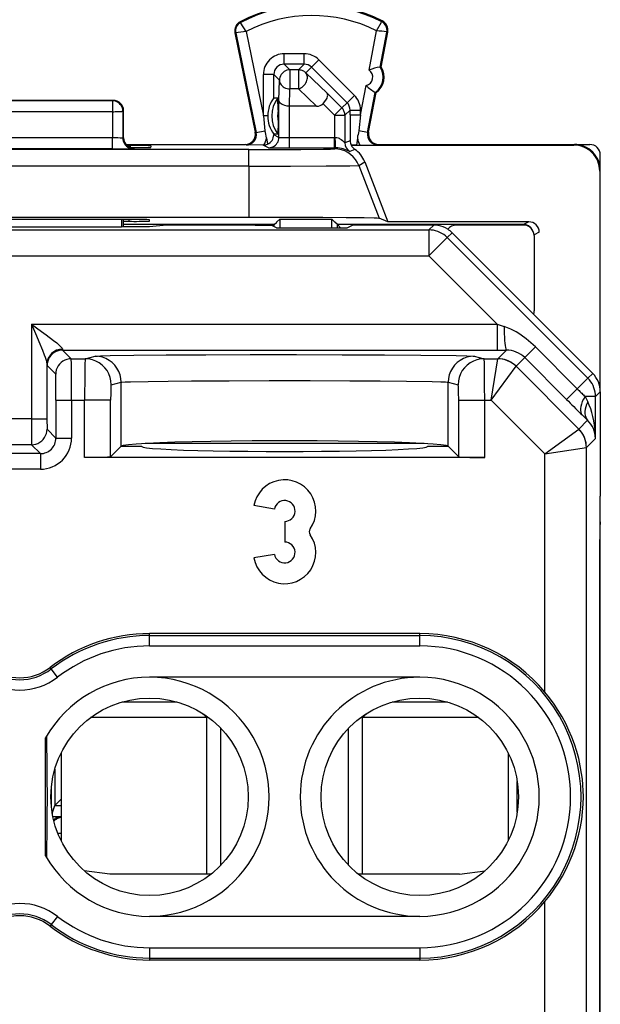
# Model space of a CAD drawing. Extents: x 0 to 420, y 0 to 297.
# Drawn here: x 336 to 347, y 156 to 175 of the extents above; entities that cross this region are included whole.
import ezdxf

# ---------------------------------------------------------------- set-up
doc = ezdxf.new("R2010")
doc.units = 0
doc.layers.get('0').update_dxf_attribs({"linetype": 'CONTINUOUS'})

msp = doc.modelspace()

# ---------------------------------------------------------------- linework, layer by layer
at = {"color": 7}
for p, q in [((340.531403, 175.119476), (340.52356, 175.134644)), ((343.248016, 175.133102), (343.255707, 175.148346)), ((340.43634, 174.920212), (340.419617, 174.916779)), ((340.419617, 174.916779), (340.811432, 173.010864)), ((340.43634, 174.920212), (340.830627, 173.002319)), ((340.634827, 174.947815), (340.968994, 173.322357)), ((343.001221, 174.201248), (343.146362, 174.960388)), ((343.216431, 174.262085), (343.345184, 174.935486)), ((343.233765, 174.261719), (343.361969, 174.932281)), ((343.345184, 174.935486), (343.361969, 174.932281)), ((341.753906, 174.517151), (341.368927, 174.517151)), ((341.368927, 174.317184), (341.368927, 174.517151)), ((341.753906, 174.317184), (341.753906, 174.517151)), ((341.753906, 174.317184), (341.368927, 174.317184)), ((341.368927, 174.317184), (341.479004, 174.207092)), ((341.643829, 174.207092), (341.753906, 174.317184)), ((341.895325, 174.258667), (342.036682, 174.40007)), ((342.719879, 173.717056), (342.036682, 174.40007)), ((340.968994, 173.322357), (340.968994, 174.117218)), ((341.168945, 174.117218), (340.968994, 174.117218)), ((341.168945, 173.670395), (341.168945, 174.117218)), ((341.168945, 174.117218), (341.279053, 174.007141)), ((341.643829, 174.207092), (341.479004, 174.207092)), ((341.479004, 174.207092), (341.479004, 173.839508)), ((341.643829, 174.207092), (341.643829, 173.839508)), ((341.785187, 174.148529), (341.895325, 174.258667)), ((341.785187, 174.148529), (342.196808, 173.757965)), ((342.578522, 173.575653), (341.895325, 174.258667)), ((343.233765, 174.261719), (343.216431, 174.262085)), ((341.268585, 173.616577), (341.279053, 174.007141)), ((341.470123, 173.508118), (341.479004, 173.839508)), ((341.643829, 173.839508), (341.479004, 173.839508)), ((341.643829, 173.839508), (341.993103, 173.508118)), ((342.196808, 173.757965), (342.478882, 173.475998)), ((342.837067, 173.342712), (342.944824, 173.906326)), ((342.975067, 172.999603), (343.122437, 173.77037)), ((342.99408, 173.008148), (343.139862, 173.770615)), ((343.139862, 173.770615), (343.122437, 173.770355)), ((338.078033, 173.620621), (334.478027, 173.620621)), ((338.063049, 173.613144), (334.492981, 173.613144)), ((338.063049, 173.613144), (338.078033, 173.620621)), ((338.063049, 173.613144), (338.063049, 173.40271)), ((341.168945, 173.670395), (341.24408, 173.670395)), ((341.252808, 173.431732), (341.24408, 173.670395)), ((341.268585, 172.908829), (341.268585, 173.616577)), ((342.116364, 173.555664), (342.337524, 173.334595)), ((342.478882, 173.475998), (342.578522, 173.575653)), ((342.578522, 173.575653), (342.719879, 173.717056)), ((338.063049, 173.40271), (334.492981, 173.40271)), ((338.063049, 173.40271), (338.063995, 172.899078)), ((338.262939, 173.413177), (338.278015, 173.420715)), ((338.262939, 173.413177), (338.263885, 172.891983)), ((338.278015, 172.895569), (338.278015, 173.420715)), ((341.252808, 173.431732), (341.252808, 173.209503)), ((341.468536, 172.905396), (341.468536, 173.508118)), ((341.469727, 173.508118), (341.468811, 173.508118)), ((341.993103, 173.508118), (341.470123, 173.508118)), ((342.337524, 173.334595), (342.478882, 173.475998)), ((342.537476, 173.334595), (342.637085, 173.434204)), ((342.637085, 173.342712), (342.637085, 173.434204)), ((342.637085, 173.434204), (342.837067, 173.434204)), ((342.637085, 173.342712), (342.837067, 173.342712)), ((342.637085, 173.342712), (342.637299, 172.84259)), ((342.837067, 173.342712), (342.807892, 173.03157)), ((342.837067, 173.342712), (342.837067, 173.434204)), ((341.053345, 173.322357), (340.968994, 173.322357)), ((340.968994, 173.322357), (340.997711, 173.036667)), ((341.053345, 173.32193), (341.053345, 173.320908)), ((341.252808, 173.209503), (341.24408, 172.97084)), ((342.337524, 173.334595), (342.537476, 173.334595)), ((342.337524, 173.334595), (342.337524, 172.905396)), ((342.537476, 173.334595), (342.537476, 172.804977)), ((340.830627, 173.002319), (340.811432, 173.010864)), ((340.830627, 173.002319), (340.997711, 173.036667)), ((341.24408, 172.97084), (341.168854, 172.97084)), ((341.168854, 172.970825), (341.168854, 172.958679)), ((342.975067, 172.999603), (342.807892, 173.03157)), ((342.975067, 172.999603), (342.99408, 173.008148)), ((338.063995, 172.899078), (334.492065, 172.899078)), ((338.063995, 172.688629), (338.063995, 172.899078)), ((338.278015, 172.895508), (338.263885, 172.891983)), ((341.029572, 172.898224), (341.046448, 172.777466)), ((341.268585, 172.908829), (341.168854, 172.958679)), ((341.468536, 172.905396), (342.337524, 172.905396)), ((341.468536, 172.705399), (341.468536, 172.905396)), ((342.337524, 172.905396), (342.351257, 172.905396)), ((342.337524, 172.705399), (342.337524, 172.905396)), ((342.637299, 172.84259), (342.537476, 172.804977)), ((342.777374, 172.894012), (342.759949, 172.760361)), ((340.687622, 172.674316), (331.868408, 172.674316)), ((338.063995, 172.688629), (334.492065, 172.688629)), ((338.326599, 172.770615), (340.61554, 172.770615)), ((338.346283, 172.750793), (338.403473, 172.750793)), ((338.403473, 172.750793), (338.402863, 172.715942)), ((338.477814, 172.70134), (338.461914, 172.70224)), ((338.478027, 172.695557), (338.463776, 172.691986)), ((338.478027, 172.701263), (338.478027, 172.695557)), ((338.802856, 172.747284), (338.801819, 172.717209)), ((340.634674, 172.7621), (340.61554, 172.770615)), ((340.965515, 172.760376), (340.634674, 172.7621)), ((340.687622, 172.354355), (340.687622, 172.674316)), ((340.980103, 172.760895), (340.965515, 172.760376)), ((341.068604, 172.708832), (340.965515, 172.760376)), ((341.468536, 172.705399), (342.337524, 172.705399)), ((342.337524, 172.705399), (342.365021, 172.705414)), ((342.337769, 172.688507), (342.365021, 172.705414)), ((342.728363, 172.676392), (342.63266, 172.634674)), ((342.657104, 172.759491), (346.941925, 172.759491)), ((342.759949, 172.760361), (342.657166, 172.759506)), ((342.759949, 172.760361), (342.826111, 172.760361)), ((342.826111, 172.760361), (343.171539, 172.762085)), ((343.171539, 172.762085), (343.190521, 172.770615)), ((343.190521, 172.770615), (346.953033, 172.770615)), ((346.941925, 172.759491), (346.953033, 172.770615)), ((346.953033, 172.770615), (347.253021, 172.770615)), ((342.804169, 172.368546), (342.918793, 172.439545)), ((342.918793, 172.439545), (343.365173, 171.282959)), ((347.453033, 172.27063), (347.453033, 172.570618)), ((340.687622, 172.35434), (331.868408, 172.35434)), ((340.687622, 172.35434), (340.687622, 171.375626)), ((342.804169, 172.36853), (343.195526, 171.354187)), ((347.441895, 172.259506), (347.453033, 172.27063)), ((347.441895, 172.259506), (347.441895, 168.118073)), ((347.453033, 168.014297), (347.453033, 172.27063)), ((331.868408, 171.375626), (340.687622, 171.375626)), ((338.378143, 171.32785), (334.177917, 171.32785)), ((338.237152, 171.32785), (338.23764, 171.177795)), ((338.278015, 171.187897), (338.278015, 171.32785)), ((338.378021, 171.292938), (338.278015, 171.292938)), ((338.378632, 171.32785), (338.378021, 171.292938)), ((338.777527, 171.296432), (338.777527, 171.324341)), ((341.176392, 171.230072), (341.224426, 171.278107)), ((341.224426, 171.278107), (341.229431, 171.283112)), ((341.229431, 171.283112), (341.281799, 171.33548)), ((341.281799, 171.33548), (341.281799, 171.166504)), ((341.281799, 171.33548), (342.286743, 171.33548)), ((342.286743, 171.166504), (342.286743, 171.33548)), ((342.339111, 171.283112), (342.286743, 171.33548)), ((342.344177, 171.278107), (342.339111, 171.283112)), ((342.392151, 171.230072), (342.344147, 171.278107)), ((343.365112, 171.283112), (343.195526, 171.354187)), ((346.078033, 171.283112), (343.365479, 171.283112)), ((346.078033, 171.283112), (345.971954, 171.230072)), ((328.402802, 171.128082), (344.153259, 171.128082)), ((338.23764, 171.177795), (334.31839, 171.177795)), ((338.278015, 171.187897), (338.23764, 171.177795)), ((338.778015, 171.187897), (338.278015, 171.187897)), ((341.176392, 171.230072), (338.278046, 171.230072)), ((339.10611, 171.220612), (338.778015, 171.187897)), ((340.81015, 171.220612), (339.10611, 171.220612)), ((340.81015, 171.220612), (341.120758, 171.218002)), ((341.223755, 171.166504), (341.120758, 171.218002)), ((341.149811, 171.203476), (341.175934, 171.229614)), ((341.176392, 171.190186), (341.176392, 171.230072)), ((341.223755, 171.166504), (342.582306, 171.166504)), ((342.392151, 171.166504), (342.392151, 171.230072)), ((342.455444, 171.166779), (342.392151, 171.230072)), ((345.971954, 171.230072), (342.392151, 171.230072)), ((342.582306, 171.166504), (342.685303, 171.218002)), ((342.995911, 171.220612), (342.685303, 171.218002)), ((344.245789, 171.220612), (342.995911, 171.220612)), ((344.245789, 171.220612), (344.153259, 171.128082)), ((344.153259, 171.128082), (344.153259, 170.628098)), ((344.599365, 171.074158), (344.506805, 170.981613)), ((346.173004, 169.500397), (344.599365, 171.074158)), ((345.978058, 171.220612), (344.678009, 171.220612)), ((345.971771, 171.229584), (345.968811, 171.220734)), ((346.278015, 171.083145), (346.177643, 171.032959)), ((344.506805, 170.981613), (344.153259, 170.628098)), ((344.506805, 170.981613), (347.21405, 168.274155)), ((346.17804, 171.020645), (346.17804, 169.571136)), ((328.402802, 170.628098), (344.153259, 170.628098)), ((344.153259, 170.628098), (345.464966, 169.316284)), ((346.334656, 169.33873), (346.173401, 169.502853)), ((336.503052, 169.316284), (336.503052, 167.493866)), ((336.503052, 169.316284), (345.464966, 169.316284)), ((345.464966, 169.316284), (345.464966, 168.816299)), ((345.464966, 169.316284), (345.599762, 169.271393)), ((347.30661, 168.366714), (346.334656, 169.33873)), ((337.103027, 168.833008), (337.104614, 168.816528)), ((337.104736, 168.816299), (337.271088, 168.649963)), ((337.104736, 168.816299), (345.464966, 168.816299)), ((345.464966, 168.816299), (345.644745, 168.81636)), ((345.478302, 168.649948), (345.644745, 168.81636)), ((346.203674, 168.875305), (345.999054, 168.67067)), ((346.203674, 168.875305), (347.009399, 168.069519)), ((337.271088, 168.649963), (337.538879, 168.649963)), ((337.538879, 168.649963), (337.730255, 168.697784)), ((345.025818, 168.697784), (345.217163, 168.649948)), ((345.217163, 168.649948), (345.478302, 168.649948)), ((345.354034, 167.849976), (345.478302, 168.649918)), ((345.831848, 168.503479), (345.999054, 168.67067)), ((345.999054, 168.67067), (346.804749, 167.864899)), ((336.80304, 168.54306), (336.804626, 168.516693)), ((336.80304, 168.54306), (336.80304, 167.493866)), ((336.804749, 168.516312), (336.9711, 168.34996)), ((345.354034, 167.849976), (345.831848, 168.503479)), ((345.831848, 168.503479), (347.039032, 167.296188)), ((347.21405, 168.274155), (347.009399, 168.069519)), ((347.30661, 168.366714), (347.21405, 168.274155)), ((338.038574, 168.149963), (338.22995, 168.1978)), ((338.22995, 166.964462), (338.22995, 168.1978)), ((344.526093, 166.964462), (344.526123, 168.1978)), ((344.526123, 168.1978), (344.717468, 168.149963)), ((347.009399, 168.069519), (346.804749, 167.864899)), ((336.975433, 167.849976), (337.275421, 167.849976)), ((336.975433, 167.849976), (336.975433, 167.123215)), ((337.275421, 167.849976), (337.275421, 167.123215)), ((337.275421, 167.849976), (337.528503, 167.849976)), ((337.528503, 166.745865), (337.528503, 167.849976)), ((338.028198, 167.849976), (337.528503, 167.849976)), ((338.028198, 166.762711), (338.028198, 167.849976)), ((344.727844, 167.849976), (345.227539, 167.849976)), ((344.727844, 166.762711), (344.727844, 167.849976)), ((345.227539, 166.745865), (345.227539, 167.849976)), ((345.227539, 167.849976), (345.354034, 167.849976)), ((345.354034, 167.849976), (346.385529, 166.818436)), ((347.360474, 167.920639), (347.15918, 167.920639)), ((347.15918, 167.920639), (347.210999, 167.818588)), ((347.453033, 168.013184), (347.360474, 167.920639)), ((347.360474, 167.117676), (347.360474, 167.920639)), ((347.453033, 168.013184), (347.453033, 166.004654)), ((336.503052, 167.493866), (336.053009, 167.493866)), ((336.503052, 167.493866), (336.50473, 166.994232)), ((336.503052, 167.493866), (336.80304, 167.493866)), ((336.80304, 167.493866), (336.804688, 167.294357)), ((347.10434, 167.567123), (347.207916, 167.465073)), ((336.804749, 167.293884), (336.975433, 167.123215)), ((346.385529, 166.818436), (347.039032, 167.296188)), ((347.039032, 167.296204), (347.207916, 167.465073)), ((336.975433, 167.123199), (337.275421, 167.123199)), ((347.185486, 166.942688), (347.360474, 167.117676)), ((336.504761, 166.993896), (336.05127, 166.993896)), ((336.504761, 166.993896), (336.675446, 166.823212)), ((338.028198, 166.762711), (338.226105, 166.960632)), ((338.226105, 166.960632), (338.22995, 166.964462)), ((338.628021, 166.960632), (338.226105, 166.960632)), ((344.065186, 167.018021), (338.690857, 167.018021)), ((344.529938, 166.960617), (344.128021, 166.960617)), ((344.526093, 166.964462), (344.529938, 166.960617)), ((344.529938, 166.960617), (344.727844, 166.762711)), ((346.385529, 166.818436), (347.185455, 166.942688)), ((347.185486, 133.698563), (347.185486, 166.942688)), ((336.675446, 166.823212), (335.880615, 166.823212)), ((336.675446, 166.823212), (336.675446, 166.523224)), ((345.227539, 166.745865), (337.528503, 166.745865)), ((346.385529, 162.236694), (346.385529, 166.818436)), ((336.675446, 166.523224), (335.880615, 166.523224)), ((347.453033, 134.650299), (347.453033, 165.990936)), ((341.181061, 165.755356), (340.78714, 165.824814)), ((341.378021, 165.52063), (341.378021, 165.120621)), ((347.449432, 165.512253), (347.443542, 165.393463)), ((341.181061, 164.885895), (340.78714, 164.816437)), ((347.439941, 164.901062), (347.439941, 135.740173)), ((343.978027, 163.360779), (338.778015, 163.360779)), ((338.778015, 163.324051), (338.778015, 163.360779)), ((338.778015, 163.324051), (343.978027, 163.324051)), ((338.778015, 163.124084), (338.778015, 163.324051)), ((343.978027, 163.324051), (343.978027, 163.360779)), ((343.978027, 163.124084), (343.978027, 163.324051)), ((338.778015, 163.124084), (343.978027, 163.124084)), ((336.885681, 162.680374), (336.863312, 162.709473)), ((337.007629, 162.521881), (336.885681, 162.680374)), ((343.978027, 162.52063), (338.778015, 162.52063)), ((339.31134, 162.04425), (338.24472, 162.04425)), ((344.511322, 162.04425), (343.444733, 162.04425)), ((339.878021, 161.744247), (337.642883, 161.744247)), ((339.878021, 161.74649), (337.645905, 161.74649)), ((339.878021, 158.729584), (339.878021, 161.769821)), ((342.878021, 158.729584), (342.878021, 161.769806)), ((345.110168, 161.74649), (342.878021, 161.74649)), ((345.11319, 161.744232), (342.878021, 161.744247)), ((340.148529, 158.904663), (340.148529, 161.536575)), ((342.607513, 158.904678), (342.607513, 161.536575)), ((336.778015, 159.084839), (336.778015, 161.356415)), ((337.078033, 161.069138), (337.078033, 159.372116)), ((345.67804, 161.069168), (345.67804, 159.37207)), ((336.954987, 160.755829), (336.954987, 160.05101)), ((345.85498, 159.925323), (345.85498, 160.5159)), ((336.88443, 160.37616), (336.88443, 160.065063)), ((337.078033, 160.175507), (336.954987, 160.05101)), ((336.905029, 159.901505), (336.954987, 160.05101)), ((336.954987, 160.05101), (337.078033, 160.05101)), ((337.078003, 159.838074), (336.916962, 159.838074)), ((337.010406, 159.523224), (337.077972, 159.523224)), ((338.010254, 158.729584), (337.521454, 158.795486)), ((338.010254, 158.729584), (337.521454, 158.795471)), ((344.745789, 158.729584), (345.234589, 158.795471)), ((339.878021, 158.729584), (338.010254, 158.729584)), ((339.955658, 158.729584), (338.010254, 158.729584)), ((344.745789, 158.729584), (342.800385, 158.729584)), ((344.745789, 158.729584), (342.878021, 158.729584)), ((346.385529, 141.936691), (346.385529, 158.204559)), ((337.007629, 157.919373), (336.885681, 157.76088)), ((343.978027, 157.920624), (338.778015, 157.920624)), ((336.885681, 157.76088), (336.863312, 157.731781)), ((338.778015, 157.317169), (338.778015, 157.117188)), ((338.778015, 157.317169), (343.978027, 157.317169)), ((343.978027, 157.317169), (343.978027, 157.117188)), ((338.778015, 157.117188), (338.778015, 157.080475)), ((338.778015, 157.117188), (343.978027, 157.117188)), ((343.978027, 157.080475), (338.778015, 157.080475)), ((343.978027, 157.117188), (343.978027, 157.080475))]:
    msp.add_line(p, q, dxfattribs=at)
for points in [[(340.634827, 174.947815), (340.53656, 175.107574), (340.531525, 175.117767), (340.531281, 175.118805), (340.531281, 175.119156), (340.531403, 175.119476)], [(343.146362, 174.960388), (343.24408, 175.123199), (343.247925, 175.131378), (343.248138, 175.132446), (343.248138, 175.132797), (343.248016, 175.133102)], [(341.479004, 174.207123), (341.450562, 174.205048), (341.422668, 174.199005), (341.395935, 174.189026), (341.370911, 174.175323), (341.348083, 174.158234), (341.327881, 174.138092), (341.310791, 174.115234), (341.297119, 174.090179), (341.287109, 174.063477), (341.281067, 174.035583), (341.279053, 174.007141)], [(341.785156, 174.148529), (341.772339, 174.160309), (341.758484, 174.170929), (341.743774, 174.180328), (341.728271, 174.188385), (341.712158, 174.195038), (341.695557, 174.200287), (341.678528, 174.204071), (341.661255, 174.206329), (341.643799, 174.207123)], [(341.643799, 173.839508), (341.66748, 173.848511), (341.690674, 173.860443), (341.713013, 173.875122), (341.734009, 173.892273), (341.753418, 173.911591), (341.77063, 173.932648), (341.785645, 173.955109), (341.797852, 173.978577), (341.807312, 174.002533), (341.81366, 174.026611), (341.816833, 174.050293), (341.816772, 174.073212), (341.813477, 174.094849), (341.807068, 174.114868), (341.797546, 174.132904), (341.785156, 174.148529)], [(341.279053, 174.007141), (341.281311, 173.983429), (341.287598, 173.960205), (341.297668, 173.937897), (341.311401, 173.917023), (341.328552, 173.897919), (341.348694, 173.881012), (341.37146, 173.866669), (341.396362, 173.855133), (341.422974, 173.84668), (341.450684, 173.841431), (341.479004, 173.839508)], [(342.116364, 173.555664), (342.147308, 173.590637), (342.173248, 173.627151), (342.192871, 173.663605), (342.204865, 173.698166), (342.208008, 173.722183), (342.205322, 173.742523), (342.196808, 173.757965)], [(338.262939, 173.413177), (338.260864, 173.44162), (338.254761, 173.469513), (338.244873, 173.496216), (338.231201, 173.521271), (338.21405, 173.544098), (338.193909, 173.56424), (338.171082, 173.58136), (338.146057, 173.595062), (338.119385, 173.605011), (338.091492, 173.611115), (338.063049, 173.613129)], [(341.468536, 173.508118), (341.425049, 173.511108), (341.383911, 173.519104), (341.346405, 173.53186), (341.327515, 173.541016), (341.31073, 173.551498), (341.292175, 173.5672), (341.278717, 173.58429), (341.270782, 173.602219), (341.268585, 173.616577)], [(338.063049, 173.40271), (338.090881, 173.402863), (338.118164, 173.403229), (338.144409, 173.403778), (338.169067, 173.40451), (338.19165, 173.405396), (338.21167, 173.406464), (338.228882, 173.407623), (338.242798, 173.408905), (338.253296, 173.410309), (338.26001, 173.411713), (338.262939, 173.413177)], [(342.537476, 173.334595), (342.536743, 173.35202), (342.534424, 173.369324), (342.53064, 173.386353), (342.525391, 173.402985), (342.518738, 173.419098), (342.510681, 173.43457), (342.501282, 173.44931), (342.490662, 173.463135), (342.478882, 173.475983)], [(338.263916, 172.891998), (338.26593, 172.863525), (338.271973, 172.835663), (338.281982, 172.808929), (338.295654, 172.783875), (338.312744, 172.761047), (338.332886, 172.740875), (338.355713, 172.723755), (338.380737, 172.710083), (338.407471, 172.700104), (338.435303, 172.694031), (338.463745, 172.691986)], [(338.278015, 172.901245), (338.278076, 172.896881), (338.278198, 172.892517), (338.278442, 172.888153), (338.278809, 172.88382), (338.279175, 172.879486), (338.279724, 172.875153), (338.280396, 172.870819), (338.281067, 172.866516), (338.28186, 172.862213)], [(338.28186, 172.862213), (338.2901, 172.832855), (338.302673, 172.805054), (338.319336, 172.77951), (338.339722, 172.756775), (338.363281, 172.737427), (338.389526, 172.721893), (338.417847, 172.71051), (338.447632, 172.703583), (338.478027, 172.701263)], [(341.068604, 172.708832), (341.097046, 172.710876), (341.124939, 172.716949), (341.151672, 172.726929), (341.176697, 172.740601), (341.199585, 172.75769), (341.219727, 172.777863), (341.236816, 172.80072), (341.250488, 172.825775), (341.260498, 172.852509), (341.266541, 172.880371), (341.268555, 172.908844)], [(342.351257, 172.905396), (342.378876, 172.903305), (342.405243, 172.897308), (342.424011, 172.89061), (342.441528, 172.882492), (342.467072, 172.867279), (342.4888, 172.851135), (342.506348, 172.835831), (342.530426, 172.811752), (342.536194, 172.805878), (342.537109, 172.805115), (342.537354, 172.804977)], [(342.365021, 172.705414), (342.361298, 172.713318), (342.359192, 172.725098), (342.355896, 172.756958), (342.353241, 172.803955), (342.351257, 172.905396)], [(340.687622, 172.674316), (341.6922, 172.677292), (342.124115, 172.681625), (342.25708, 172.684265), (342.327179, 172.687073), (342.33606, 172.688034), (342.337738, 172.688507)], [(342.804199, 172.368561), (342.776001, 172.429077), (342.740112, 172.485321), (342.69696, 172.536285), (342.647461, 172.581024), (342.592407, 172.618774), (342.532837, 172.648865), (342.469727, 172.670746), (342.404358, 172.684052), (342.337769, 172.688507)], [(340.687622, 172.35434), (341.49057, 172.355423), (342.174316, 172.35849), (342.634766, 172.363098), (342.804169, 172.36853)], [(340.687622, 171.375626), (341.434265, 171.374634), (342.11319, 171.37175), (342.562714, 171.368271), (342.905121, 171.363968), (343.098663, 171.359772), (343.157257, 171.357574), (343.189453, 171.355316), (343.195526, 171.354187)], [(344.506836, 170.981598), (344.474609, 171.011078), (344.440063, 171.037628), (344.403259, 171.061066), (344.364563, 171.081207), (344.324219, 171.097931), (344.282654, 171.111053), (344.240112, 171.120483), (344.196838, 171.12619), (344.153259, 171.128082)], [(336.503052, 169.316284), (336.600372, 169.090729), (336.647095, 168.980911), (336.715973, 168.813965), (336.75058, 168.725174), (336.766449, 168.681854), (336.787109, 168.619629), (336.797302, 168.581879), (336.80072, 168.564941), (336.80304, 168.54306)], [(336.503052, 169.316284), (336.697418, 169.175507), (336.790649, 169.10704), (336.92926, 169.002075), (336.99118, 168.95256), (337.020233, 168.928116), (337.059601, 168.892395), (337.08374, 168.867004), (337.092896, 168.855316), (337.101562, 168.839722), (337.103027, 168.833008)], [(346.203674, 168.875305), (346.117279, 168.956696), (346.026459, 169.03241), (345.931549, 169.101807), (345.882568, 169.133972), (345.832611, 169.164276), (345.781769, 169.192505), (345.72998, 169.218552), (345.665527, 169.24704), (345.599762, 169.271393)], [(345.599792, 169.271393), (345.600952, 169.198822), (345.603027, 169.128815), (345.605957, 169.062866), (345.609863, 169.00238), (345.61438, 168.9487), (345.619629, 168.902985), (345.625427, 168.86618), (345.631592, 168.839142), (345.638123, 168.822418), (345.644775, 168.816376)], [(337.104736, 168.816315), (337.062012, 168.813263), (337.020264, 168.804138), (336.980103, 168.789185), (336.942566, 168.768677), (336.908325, 168.743011), (336.878052, 168.712738), (336.852417, 168.678497), (336.831909, 168.64093), (336.816895, 168.60083), (336.8078, 168.55899), (336.804749, 168.516327)], [(337.271118, 168.649933), (337.228394, 168.646881), (337.186584, 168.637787), (337.146484, 168.622833), (337.108887, 168.602325), (337.074646, 168.576691), (337.044373, 168.546417), (337.018738, 168.512146), (336.99823, 168.474579), (336.983276, 168.434479), (336.974121, 168.39267), (336.971069, 168.349945)], [(337.538879, 168.649963), (337.538696, 168.649673), (337.538269, 168.648193), (337.537079, 168.636749), (337.533844, 168.54689), (337.530792, 168.350403), (337.528503, 167.849976)], [(338.038574, 168.149963), (338.033447, 168.2211), (338.018311, 168.290802), (337.993408, 168.357635), (337.959229, 168.420227), (337.916504, 168.477325), (337.866089, 168.527771), (337.80896, 168.570526), (337.74646, 168.604706), (337.679626, 168.629669), (337.609985, 168.644836), (337.538879, 168.649933)], [(338.22998, 168.197784), (338.224854, 168.268951), (338.209717, 168.338654), (338.184753, 168.405457), (338.150574, 168.468048), (338.107849, 168.525177), (338.057434, 168.575592), (338.000366, 168.618378), (337.937805, 168.652557), (337.870972, 168.67749), (337.801392, 168.692657), (337.730225, 168.697784)], [(337.730255, 168.697784), (337.738556, 168.699081), (337.773468, 168.701675), (337.832642, 168.704239), (338.021942, 168.709183), (338.472076, 168.715942), (339.096954, 168.721527), (339.858948, 168.725632), (340.712311, 168.727982), (341.605713, 168.728455), (342.485443, 168.72702), (343.298584, 168.723755), (343.996216, 168.718857), (344.675568, 168.710327), (344.886688, 168.705444), (345.003357, 168.700363), (345.025818, 168.697784)], [(345.025818, 168.697784), (344.954712, 168.692657), (344.885071, 168.67749), (344.818237, 168.652557), (344.755737, 168.618378), (344.698608, 168.575592), (344.648193, 168.525177), (344.605469, 168.468048), (344.571289, 168.405457), (344.546387, 168.338654), (344.53125, 168.268951), (344.526123, 168.197784)], [(345.217163, 168.649933), (345.146057, 168.644836), (345.076416, 168.629669), (345.009644, 168.604706), (344.947021, 168.570526), (344.890015, 168.527771), (344.8396, 168.477325), (344.796875, 168.420227), (344.762695, 168.357635), (344.737732, 168.290802), (344.722534, 168.2211), (344.717468, 168.149963)], [(345.227539, 167.849976), (345.226929, 168.118958), (345.225037, 168.370636), (345.22171, 168.567474), (345.218781, 168.639465), (345.217712, 168.648544), (345.217346, 168.649719), (345.217163, 168.649948)], [(345.831848, 168.503479), (345.799683, 168.532928), (345.765076, 168.559509), (345.728271, 168.582947), (345.689575, 168.603088), (345.649292, 168.619781), (345.607666, 168.632904), (345.565125, 168.642365), (345.521851, 168.648041), (345.478271, 168.649933)], [(338.22995, 168.1978), (338.242981, 168.199783), (338.305359, 168.203705), (338.41391, 168.207458), (338.752808, 168.214294), (339.134857, 168.21904), (339.585144, 168.22287), (340.309296, 168.226639), (341.082062, 168.228394), (341.867737, 168.228149), (342.633331, 168.225891), (343.213135, 168.222565), (343.724854, 168.217926), (344.213715, 168.210556), (344.381836, 168.206268), (344.473663, 168.202576), (344.503174, 168.200684), (344.526123, 168.1978)], [(347.360474, 167.920624), (347.358582, 167.964203), (347.352905, 168.007446), (347.343445, 168.050018), (347.330322, 168.091644), (347.313599, 168.131927), (347.293457, 168.170624), (347.27002, 168.207397), (347.24353, 168.241974), (347.21405, 168.274139)], [(338.038574, 168.149963), (338.038452, 168.149902), (338.038147, 168.149628), (338.037872, 168.149109), (338.037292, 168.14743), (338.034851, 168.129242), (338.032593, 168.094589), (338.029327, 167.984833), (338.028198, 167.849976)], [(344.727844, 167.849976), (344.726318, 168.006256), (344.722168, 168.116776), (344.719086, 168.14595), (344.718018, 168.149429), (344.717651, 168.149887), (344.717468, 168.149963)], [(347.009399, 168.069519), (347.026672, 168.052277), (347.043884, 168.035065), (347.061035, 168.017975), (347.078003, 168.001068), (347.094849, 167.984375), (347.111389, 167.967926), (347.127686, 167.951782), (347.143616, 167.936005), (347.15918, 167.920624)], [(346.804749, 167.864899), (346.839294, 167.830383), (346.873779, 167.79599), (346.90802, 167.761841), (346.942017, 167.727997), (346.975586, 167.694611), (347.008789, 167.661713), (347.041321, 167.629425), (347.073242, 167.59787), (347.10437, 167.567139)], [(347.15918, 167.920624), (347.130493, 167.871826), (347.106934, 167.823761), (347.088867, 167.777191), (347.076477, 167.73288), (347.070068, 167.691467), (347.069702, 167.653656), (347.075317, 167.619965), (347.086914, 167.590973), (347.10437, 167.567108)], [(347.210938, 167.818573), (347.189697, 167.771271), (347.17334, 167.72464), (347.162231, 167.67923), (347.156494, 167.635681), (347.156128, 167.594574), (347.161133, 167.556488), (347.171631, 167.521912), (347.187256, 167.491302), (347.207886, 167.465057)], [(347.360474, 167.117676), (347.358154, 167.204071), (347.352112, 167.289795), (347.342285, 167.374237), (347.328857, 167.456696), (347.311768, 167.536591), (347.291321, 167.613312), (347.267578, 167.686218), (347.240723, 167.754852), (347.210938, 167.818573)], [(336.504761, 166.993896), (336.547485, 166.996948), (336.589233, 167.006042), (336.629395, 167.021027), (336.666931, 167.041534), (336.701172, 167.067169), (336.731445, 167.097443), (336.75708, 167.131714), (336.777588, 167.169281), (336.792603, 167.209381), (336.801697, 167.25119), (336.804749, 167.293884)], [(347.185486, 166.942688), (347.183594, 166.986267), (347.177856, 167.02951), (347.168457, 167.072083), (347.155334, 167.113678), (347.138672, 167.153961), (347.11853, 167.192657), (347.095093, 167.229462), (347.068481, 167.264038), (347.039062, 167.296204)], [(344.526123, 166.964478), (344.483398, 166.979065), (344.385437, 166.993347), (344.233887, 167.00705), (344.031494, 167.019928), (343.78186, 167.031708), (343.489319, 167.042267), (343.159241, 167.051361), (342.797424, 167.058838), (342.410339, 167.064545), (342.004883, 167.068451), (341.588257, 167.070404), (341.167847, 167.070404), (340.751221, 167.068451), (340.345703, 167.064545), (339.958618, 167.058838), (339.596802, 167.051361), (339.266724, 167.042267), (338.974243, 167.031708), (338.724548, 167.019928), (338.522156, 167.00705), (338.370605, 166.993347), (338.272583, 166.979065), (338.22998, 166.964478)], [(338.628052, 166.960632), (338.65155, 166.94809), (338.72168, 166.93576), (338.837341, 166.923889), (338.99646, 166.912628), (339.196289, 166.902191), (339.433472, 166.892731), (339.703918, 166.88443), (340.003052, 166.877472), (340.325684, 166.871918), (340.66626, 166.867889), (341.019043, 166.865417), (341.378052, 166.864594), (341.736938, 166.865417), (342.089783, 166.867889), (342.43042, 166.871918), (342.753052, 166.877472), (343.052124, 166.88443), (343.322571, 166.892731), (343.559753, 166.902161), (343.759583, 166.912628), (343.918701, 166.923889), (344.034302, 166.93576), (344.104492, 166.94809), (344.128052, 166.960632)], [(338.028198, 166.762711), (338.026642, 166.76181), (338.019592, 166.76004), (338.007355, 166.758301), (337.967896, 166.75499), (337.815002, 166.749008), (337.528503, 166.745865)], [(344.727844, 166.762711), (344.729401, 166.76181), (344.736481, 166.76004), (344.748718, 166.758301), (344.788177, 166.75499), (344.94104, 166.749008), (345.227539, 166.745865)], [(346.385529, 158.204559), (346.479279, 158.321976), (346.56723, 158.443283), (346.649017, 158.567963), (346.724487, 158.695602), (346.793579, 158.825821), (346.856201, 158.958359), (346.911713, 159.091217), (346.960968, 159.226028), (347.003998, 159.362701), (347.040741, 159.50116), (347.071167, 159.641434), (347.095215, 159.783768), (347.112854, 159.92952), (347.123474, 160.076782), (347.126892, 160.225739), (347.124573, 160.338501), (347.118103, 160.450745), (347.107574, 160.561981), (347.093079, 160.672089), (347.068176, 160.815201), (347.036774, 160.956329), (346.999146, 161.095093), (346.955414, 161.231476), (346.905396, 161.366058), (346.849121, 161.498734), (346.78653, 161.629364), (346.717682, 161.757751), (346.642578, 161.883575), (346.562561, 162.004669), (346.476837, 162.122482), (346.385529, 162.236694)], [(337.078003, 159.822662), (337.060059, 159.820496), (337.042358, 159.816711), (337.025024, 159.81134), (337.008301, 159.804413), (336.992188, 159.796051), (336.97699, 159.786224), (336.962708, 159.775055), (336.949524, 159.762665), (336.9375, 159.749115)]]:
    msp.add_lwpolyline(points, dxfattribs=at)
for centre in [(338.778015, 160.220627), (343.978027, 160.220627)]:
    msp.add_circle(centre, 1.9, dxfattribs=at)
for centre, radius, start, end in [((341.903015, 172.470612), 3, 63.19901, 117.375571), ((341.903015, 172.470612), 2.98292, 63.19901, 117.375571), ((341.903015, 172.470612), 2.782951, 63.463454, 117.110082), ((340.61554, 174.957047), 0.2, 117.375571, 191.616849), ((340.61554, 174.957047), 0.18292, 117.375571, 191.616849), ((343.165527, 174.969833), 0.18292, 349.175817, 63.19901), ((343.165527, 174.969833), 0.2, 349.175817, 63.19901), ((340.942566, 171.795929), 3.166141, 95.576504, 99.200841), ((342.860413, 171.624924), 3.347011, 81.674924, 85.100073), ((341.368896, 174.117249), 0.39991, 89.996041, 180.003916), ((341.753937, 174.117218), 0.399938, 45.010441, 90.002468), ((341.368835, 174.117325), 0.199864, 89.970701, 180.029283), ((341.753998, 174.117279), 0.199907, 45.013894, 90.024885), ((342.911926, 174.06546), 0.162512, 281.682858, 56.669492), ((343.414673, 173.136688), 1.142456, 100.008729, 111.225628), ((342.911865, 174.06546), 0.362541, 305.511876, 32.844314), ((342.928986, 174.06546), 0.3625, 305.572999, 32.778638), ((343.721741, 174.743073), 1.142241, 227.123164, 238.342351), ((338.078033, 173.420624), 0.2, 0.026192, 89.999996), ((341.636261, 173.323181), 0.582736, 143.424123, 180.0804), ((341.731567, 173.320618), 0.600001, 144.340994, 215.659019), ((341.999573, 173.677277), 0.168923, 267.805902, 313.842224), ((342.437195, 173.434296), 0.199907, 359.975096, 45.003556), ((342.437134, 173.434235), 0.399938, 359.99746, 45.006992), ((341.740448, 173.320618), 0.500132, 167.163593, 192.836653), ((341.637207, 173.318207), 0.583699, 179.763216, 216.499802), ((340.61557, 172.970596), 0.199976, 269.991849, 11.615793), ((340.634796, 172.962036), 0.199929, 269.965765, 11.626176), ((340.15448, 172.76889), 0.884656, 8.406543, 17.617527), ((343.628876, 172.776398), 0.859652, 162.734421, 172.136886), ((343.171417, 172.962036), 0.19993, 169.166997, 270.033527), ((343.190491, 172.970596), 0.199977, 169.176942, 270.007934), ((338.112579, 171.007874), 1.891128, 85.417355, 91.471553), ((338.478058, 172.895584), 0.200034, 180.020677, 269.990551), ((338.477692, 172.901062), 0.199623, 191.21257, 265.468351), ((340.965454, 172.960724), 0.200361, 274.198283, 293.850048), ((340.634796, 172.962036), 0.399911, 329.714388, 350.81697), ((340.96637, 172.963684), 0.202624, 293.270541, 358.584484), ((341.414825, 176.547958), 3.642582, 267.701181, 270.844653), ((342.737396, 172.805099), 0.20004, 180.03599, 238.425857), ((342.737396, 172.804962), 0.199914, 179.993831, 238.404874), ((342.837067, 172.846466), 0.199818, 181.111144, 205.793726), ((343.171448, 172.962036), 0.399912, 189.795907, 210.285573), ((338.168793, 187.680573), 14.991965, 269.599414, 271.125503), ((338.512329, 186.776459), 14.062777, 269.5518, 271.17882), ((338.51358, 158.733109), 14.017699, 88.818236, 90.45001), ((341.361115, 187.268677), 14.563295, 268.850463, 270.42265), ((342.358582, 172.149719), 0.556052, 60.570664, 89.33464), ((342.838867, 172.843246), 0.200128, 204.742287, 236.483269), ((342.452362, 172.259537), 0.49994, 21.103888, 56.492942), ((346.941925, 172.259521), 0.499972, 359.999003, 90.000986), ((346.953064, 172.270645), 0.499972, 359.999003, 90.000986), ((347.253052, 172.570618), 0.199989, 359.999381, 90.000569), ((338.488068, 185.348663), 14.055742, 269.551432, 271.179271), ((338.48819, 157.301941), 14.025927, 88.818708, 90.449518), ((346.078033, 171.08313), 0.199981, 0.002209, 90.005371), ((344.245789, 170.720612), 0.499999, 79.993017, 90.000016), ((344.236969, 170.686462), 0.535282, 58.224002, 79.69684), ((344.677979, 171.020645), 0.199968, 89.997878, 143.276988), ((344.245819, 170.720657), 0.499963, 44.997819, 57.055326), ((345.971893, 171.030121), 0.199967, 31.462105, 89.990679), ((345.978058, 171.02066), 0.199955, 359.99642, 90.003527), ((345.67804, 169.571136), 0.5, 351.867698, 359.999992), ((337.098114, 168.536331), 0.295954, 89.054868, 178.6966), ((345.646606, 168.316864), 0.499444, 45.112542, 90.216724), ((294.219849, 168.078247), 43.055598, 359.696234, 0.760814), ((345.478271, 168.149872), 0.500041, 45.001582, 89.996219), ((319.046082, 167.985931), 17.929362, 359.565585, 1.162345), ((346.953033, 168.013184), 0.499982, 359.999405, 44.997314), ((346.685425, 166.942657), 0.500041, 0.003764, 44.994038), ((346.864716, 167.106857), 0.495996, 1.250927, 46.225856), ((336.675446, 167.123199), 0.599966, 269.999028, 0.00098), ((336.675476, 167.123169), 0.299949, 269.992669, 0.007318), ((341.378021, 165.720627), 0.6, 325.150087, 169.999993), ((325.305389, 165.894562), 22.147622, 359.010911, 0.284817), ((341.378021, 165.720627), 0.2, 269.999991, 169.999993), ((369.587616, 165.011169), 22.147686, 179.010912, 180.284814), ((341.378021, 164.920624), 0.6, 189.999993, 34.849896), ((341.952484, 165.320618), 0.1, 145.150085, 214.849901), ((341.378021, 164.920624), 0.2, 189.999993, 89.999996), ((338.778015, 160.220627), 3.140147, 89.999996, 127.571855), ((338.778015, 160.220627), 3.10343, 89.999996, 127.571855), ((343.978027, 160.220627), 3.140147, 39.943209, 89.999996), ((343.978027, 160.220627), 3.10343, 269.999991, 89.999996), ((338.778015, 160.220627), 2.903461, 89.999996, 127.571855), ((343.978027, 160.220627), 2.903461, 269.999991, 89.999989), ((336.278015, 163.470245), 0.99657, 232.428117, 307.571861), ((336.278015, 163.470245), 0.959853, 232.428117, 307.571861), ((336.278015, 163.470245), 1.196539, 232.428117, 307.571861), ((338.778015, 160.220627), 2.3, 89.999996, 150.408142), ((338.778015, 160.220627), 2.3, 269.999991, 89.999996), ((343.978027, 160.220627), 2.3, 89.999996, 269.999984), ((343.978027, 160.220627), 2.3, 269.999991, 89.999996), ((340.014648, 162.013702), 0.286162, 222.827235, 241.504291), ((342.741425, 162.013702), 0.286164, 298.495752, 317.172457), ((277.802765, 160.176178), 59.007737, 0.043165, 1.179711), ((277.798279, 160.26506), 59.012241, 358.820397, 359.956855), ((337.078003, 159.638092), 0.199987, 89.999333, 137.196002), ((338.778015, 160.220627), 2.3, 209.591844, 269.999991), ((343.978027, 160.220627), 3.140147, 269.999991, 320.056774), ((336.278015, 156.971008), 1.196539, 52.428122, 127.571855), ((336.278015, 156.971008), 0.99657, 52.428122, 127.571855), ((336.278015, 156.971008), 0.959853, 52.428122, 127.571855), ((338.778015, 160.220627), 2.903461, 232.428117, 269.999991), ((338.778015, 160.220627), 3.140147, 232.428117, 269.999991), ((338.778015, 160.220627), 3.10343, 232.428117, 269.999991)]:
    msp.add_arc(centre, radius, start, end, dxfattribs=at)

doc.saveas('drawing.dxf')
